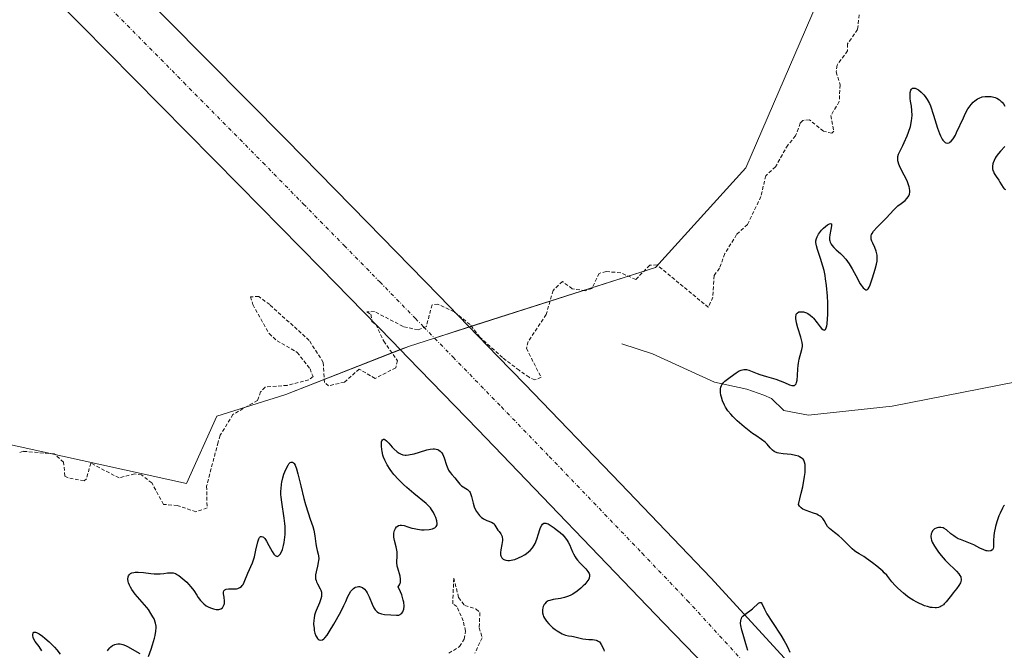
# Model space of a CAD drawing. Units: metres. Extents: x 625541 to 629022, y 4671722 to 4674098.
# Drawn here: x 626164 to 626299, y 4673719 to 4673806 of the extents above; entities that cross this region are included whole.
import ezdxf

# ---------------------------------------------------------------- set-up
doc = ezdxf.new("R2010")
doc.units = ezdxf.units.M
doc.header["$MEASUREMENT"] = 0
doc.linetypes.add('TRAZO_Y_PUNTO', pattern=[1, 0.5, -0.25, 0, -0.25])
doc.linetypes.add('TRAZOS', pattern=[0.75, 0.5, -0.25])
for name, color, linetype, lineweight in [('Corriente natural lineal', 142, 'Continuous', 13), ('Curva de nivel auxiliar', 36, 'TRAZOS', 0), ('Curva de nivel maestra', 36, 'Continuous', 30), ('Pastizal CxS', 92, 'Continuous', 0), ('Pista no pavimentada', 254, 'Continuous', 13), ('Pista no pavimentada Cxs', 254, 'Continuous', 0), ('Pista pavimentada eje', 135, 'TRAZO_Y_PUNTO', 0), ('Suelo desnudo', 252, 'Continuous', 0), ('Suelo desnudo CxS', 43, 'Continuous', 0)]:
    doc.layers.add(name, color=color, linetype=linetype, lineweight=lineweight)

# ---------------------------------------------------------------- blocks, each defined once
blk = doc.blocks.new('*U151')
at = {"layer": 'Suelo desnudo CxS', "color": 43, "linetype": 'Continuous', "lineweight": 0}
blk.add_polyline3d([(626143.52, 4673751.34, 302.22), (626186.68, 4673741.85, 302.62), (626190.84, 4673751.12, 302.61), (626200.34, 4673754.12, 301.94), (626217.36, 4673760.79, 302.21), (626251.23, 4673771.62, 302.45), (626263.66, 4673785.37, 303.07), (626274.95, 4673811.53, 303.22), (626231.64, 4673844.27, 304.03), (626217.8, 4673860.08, 304.07), (626212.41, 4673871.95, 304.1), (626214.4, 4673872.37, 304.11), (626232.9, 4673876.26, 304.28), (626252.3, 4673873.03, 304.2), (626264.84, 4673868.4, 302.6), (626279.26, 4673873.03, 304.16), (626284.97, 4673878.31, 303.86), (626287.89, 4673897.84, 304.42), (626300.83, 4673907.55, 304.79)], dxfattribs=at)
blk = doc.blocks.new('*U164')
at = {"layer": 'Curva de nivel auxiliar', "color": 36, "linetype": 'TRAZOS', "lineweight": 0}
blk.add_polyline3d([(626279.28, 4673806.46, 302.5), (626279.07, 4673804.42, 302.5), (626277.69, 4673802.43, 302.5), (626277.69, 4673801.48, 302.5), (626276.24, 4673799.52, 302.5), (626276.13, 4673798.57, 302.5), (626276.66, 4673796.81, 302.5), (626276.54, 4673794.48, 302.5), (626275.37, 4673792.56, 302.5), (626275.78, 4673790.43, 302.5), (626275.51, 4673790.13, 302.5), (626274.37, 4673790.41, 302.5), (626272.45, 4673791.96, 302.5), (626271.51, 4673791.89, 302.5), (626271.18, 4673791.51, 302.5), (626270.54, 4673789.76, 302.5), (626269.45, 4673788.49, 302.5), (626267.76, 4673785.5, 302.5), (626266.42, 4673784.27, 302.5), (626265.76, 4673781.39, 302.5), (626263.92, 4673777.56, 302.5), (626262.41, 4673776.15, 302.5), (626260.79, 4673773.53, 302.5), (626260.06, 4673771.52, 302.5), (626259.3, 4673770.51, 302.5), (626259.14, 4673767.52, 302.5), (626258.51, 4673766.14, 302.5), (626251.45, 4673771.97, 302.5), (626250.45, 4673771.94, 302.5), (626248.53, 4673769.97, 302.5), (626246.45, 4673770.9, 302.5), (626244.46, 4673771.05, 302.5), (626243.49, 4673770.81, 302.5), (626242.49, 4673768.75, 302.5), (626241.57, 4673768.41, 302.5), (626239.79, 4673768.7, 302.5), (626238.42, 4673769.7, 302.5), (626237.13, 4673768.46, 302.5), (626236.2, 4673765.14, 302.5), (626233.71, 4673761.41, 302.5), (626233.47, 4673760.47, 302.5), (626235.48, 4673756.49, 302.5), (626234.64, 4673756.13, 302.5), (626233.84, 4673756.49, 302.5), (626232.45, 4673757.46, 302.5), (626230.16, 4673759.21, 302.5), (626227.05, 4673762.04, 302.5), (626225.72, 4673763.75, 302.5), (626223.5, 4673765.51, 302.5), (626221.29, 4673766.57, 302.5), (626220.47, 4673766.49, 302.5), (626219.69, 4673763.5, 302.5), (626218.54, 4673763.01, 302.5), (626216.48, 4673763.49, 302.5), (626212.55, 4673765.55, 302.5), (626211.48, 4673765.49, 302.5), (626212.05, 4673765.19, 302.5), (626212.2, 4673764.18, 302.5), (626212.75, 4673763.75, 302.5), (626213.82, 4673761.48, 302.5), (626215.7, 4673758.78, 302.5), (626215.48, 4673757.8, 302.5), (626212.63, 4673756.32, 302.5), (626210.46, 4673757.63, 302.5), (626208.41, 4673755.82, 302.5), (626206.23, 4673755.32, 302.5), (626205.67, 4673755.78, 302.5), (626205.5, 4673758.52, 302.5), (626203.56, 4673761.58, 302.5), (626198.12, 4673766.5, 302.5), (626196.61, 4673767.62, 302.5), (626195.48, 4673767.59, 302.5), (626195.8, 4673766.5, 302.5), (626198.04, 4673762.51, 302.5), (626199.13, 4673761.53, 302.5), (626201.92, 4673759.92, 302.5), (626203.67, 4673757.67, 302.5), (626204.09, 4673756.59, 302.5), (626203.51, 4673756.13, 302.5), (626200.53, 4673755.38, 302.5), (626197.48, 4673755.14, 302.5), (626196.87, 4673754.48, 302.5), (626196.44, 4673753.3, 302.5), (626193.06, 4673751.37, 302.5), (626191.31, 4673748.51, 302.5), (626191.01, 4673747.53, 302.5), (626189.43, 4673741.5, 302.5), (626189.5, 4673738.49, 302.5), (626187.96, 4673737.95, 302.5), (626185.4, 4673738.82, 302.5), (626183.5, 4673738.98, 302.5), (626181.89, 4673741.93, 302.5), (626180.49, 4673743.03, 302.5), (626179.51, 4673743.18, 302.5), (626177.39, 4673742.63, 302.5), (626173.48, 4673744.66, 302.5), (626172.89, 4673742.51, 302.5), (626172.55, 4673742.21, 302.5), (626170.35, 4673742.65, 302.5), (626169.92, 4673742.88, 302.5), (626169.73, 4673744.8, 302.5), (626168.46, 4673745.93, 302.5), (626164.17, 4673746.29, 302.5), (626163.52, 4673746.07, 302.5)], dxfattribs=at)
blk = doc.blocks.new('*U183')
at = {"layer": 'Curva de nivel maestra', "color": 36, "linetype": 'Continuous', "lineweight": 30}
for points in [[(626166.76, 4673718.8, 300), (626166.36, 4673719.38, 300), (626165.84, 4673720.08, 300), (626165.65, 4673720.41, 300), (626165.56, 4673720.64, 300), (626165.5, 4673720.92, 300), (626165.5, 4673721.05, 300), (626165.53, 4673721.21, 300), (626165.66, 4673721.36, 300), (626165.86, 4673721.38, 300), (626166.01, 4673721.33, 300), (626166.39, 4673721.13, 300), (626166.83, 4673720.81, 300), (626167.14, 4673720.56, 300), (626167.74, 4673720.04, 300), (626168.47, 4673719.32, 300), (626168.79, 4673718.95, 300), (626169.26, 4673718.34, 300)], [(626175.8, 4673718.77, 300), (626175.89, 4673718.93, 300), (626176.11, 4673719.22, 300), (626176.24, 4673719.36, 300), (626176.49, 4673719.54, 300), (626176.79, 4673719.68, 300), (626176.96, 4673719.73, 300), (626177.21, 4673719.76, 300), (626177.34, 4673719.76, 300), (626177.55, 4673719.74, 300), (626177.9, 4673719.66, 300), (626178.28, 4673719.51, 300), (626178.55, 4673719.39, 300), (626180.24, 4673718.44, 300)], [(626181.45, 4673718.01, 300), (626181.79, 4673719.03, 300), (626181.97, 4673719.6, 300), (626182.24, 4673720.54, 300), (626182.34, 4673720.92, 300), (626182.45, 4673721.52, 300), (626182.48, 4673721.97, 300), (626182.47, 4673722.21, 300), (626182.39, 4673722.6, 300), (626182.19, 4673723.18, 300), (626182.04, 4673723.48, 300), (626181.77, 4673723.96, 300), (626181.41, 4673724.47, 300), (626181.2, 4673724.75, 300), (626179.61, 4673726.6, 300), (626179.14, 4673727.24, 300), (626178.96, 4673727.55, 300), (626178.82, 4673727.82, 300), (626178.68, 4673728.16, 300), (626178.64, 4673728.33, 300), (626178.59, 4673728.67, 300), (626178.63, 4673728.98, 300), (626178.67, 4673729.11, 300), (626178.77, 4673729.27, 300), (626178.94, 4673729.43, 300), (626179.14, 4673729.54, 300), (626179.4, 4673729.6, 300), (626179.59, 4673729.63, 300), (626180.02, 4673729.64, 300), (626180.74, 4673729.59, 300), (626181.73, 4673729.47, 300), (626182.19, 4673729.42, 300), (626182.51, 4673729.41, 300), (626183.06, 4673729.41, 300), (626183.52, 4673729.45, 300), (626184.03, 4673729.52, 300), (626184.26, 4673729.54, 300), (626184.65, 4673729.55, 300), (626184.84, 4673729.52, 300), (626185.13, 4673729.43, 300), (626185.43, 4673729.27, 300), (626185.6, 4673729.16, 300), (626186.17, 4673728.72, 300), (626186.69, 4673728.24, 300), (626186.94, 4673727.99, 300), (626187.28, 4673727.61, 300), (626187.67, 4673727.09, 300), (626188.07, 4673726.45, 300), (626188.28, 4673726.15, 300), (626188.59, 4673725.74, 300), (626188.76, 4673725.54, 300), (626189.06, 4673725.26, 300), (626189.39, 4673725.01, 300), (626189.57, 4673724.9, 300), (626189.74, 4673724.81, 300), (626190.09, 4673724.65, 300), (626190.36, 4673724.57, 300), (626190.75, 4673724.49, 300), (626191.1, 4673724.49, 300), (626191.26, 4673724.52, 300), (626191.4, 4673724.57, 300), (626191.63, 4673724.74, 300), (626191.78, 4673724.98, 300), (626191.85, 4673725.18, 300), (626191.88, 4673725.32, 300), (626191.9, 4673725.63, 300), (626191.84, 4673726.2, 300), (626191.78, 4673726.67, 300), (626191.78, 4673726.88, 300), (626191.82, 4673727.05, 300), (626191.92, 4673727.2, 300), (626192.14, 4673727.3, 300), (626192.43, 4673727.34, 300), (626193.1, 4673727.33, 300), (626193.53, 4673727.36, 300), (626193.73, 4673727.4, 300), (626194.01, 4673727.5, 300), (626194.25, 4673727.67, 300), (626194.35, 4673727.78, 300), (626194.45, 4673727.92, 300), (626194.62, 4673728.25, 300), (626195.1, 4673729.5, 300), (626195.73, 4673730.92, 300), (626195.93, 4673731.45, 300), (626196.02, 4673731.74, 300), (626196.23, 4673732.67, 300), (626196.47, 4673733.83, 300), (626196.61, 4673734.24, 300), (626196.71, 4673734.41, 300), (626196.85, 4673734.54, 300), (626197, 4673734.56, 300), (626197.16, 4673734.5, 300), (626197.25, 4673734.44, 300), (626197.43, 4673734.26, 300), (626197.53, 4673734.13, 300), (626197.68, 4673733.9, 300), (626198, 4673733.31, 300), (626198.46, 4673732.47, 300), (626198.7, 4673732.12, 300), (626198.86, 4673731.95, 300), (626199.05, 4673731.83, 300), (626199.17, 4673731.81, 300), (626199.35, 4673731.87, 300), (626199.57, 4673732.12, 300), (626199.78, 4673732.54, 300), (626199.87, 4673732.76, 300), (626200.02, 4673733.29, 300), (626200.11, 4673733.73, 300), (626200.21, 4673734.44, 300), (626200.24, 4673734.81, 300), (626200.25, 4673735.38, 300), (626200.23, 4673735.95, 300), (626200.2, 4673736.33, 300), (626200.11, 4673737.09, 300), (626199.77, 4673739.28, 300), (626199.69, 4673739.98, 300), (626199.67, 4673740.32, 300), (626199.67, 4673740.82, 300), (626199.69, 4673741.14, 300), (626199.76, 4673741.76, 300), (626199.81, 4673742.06, 300), (626199.93, 4673742.62, 300), (626200.08, 4673743.13, 300), (626200.19, 4673743.44, 300), (626200.42, 4673743.98, 300), (626200.65, 4673744.39, 300), (626200.76, 4673744.55, 300), (626200.93, 4673744.73, 300), (626201.09, 4673744.81, 300), (626201.27, 4673744.81, 300), (626201.4, 4673744.72, 300), (626201.5, 4673744.59, 300), (626201.61, 4673744.4, 300), (626201.81, 4673743.88, 300), (626202, 4673743.2, 300), (626202.39, 4673741.54, 300), (626202.83, 4673739.77, 300), (626203.06, 4673738.94, 300), (626203.4, 4673737.82, 300), (626203.71, 4673736.93, 300), (626204.05, 4673735.93, 300), (626204.18, 4673735.43, 300), (626204.32, 4673734.62, 300), (626204.47, 4673733.53, 300), (626204.56, 4673733.05, 300), (626204.67, 4673732.63, 300), (626204.8, 4673732.12, 300), (626204.85, 4673731.87, 300), (626204.87, 4673731.46, 300), (626204.85, 4673731.23, 300), (626204.81, 4673730.98, 300), (626204.68, 4673730.44, 300), (626204.5, 4673729.66, 300), (626204.44, 4673729.28, 300), (626204.43, 4673728.91, 300), (626204.44, 4673728.73, 300), (626204.5, 4673728.48, 300), (626204.55, 4673728.32, 300), (626204.69, 4673728.02, 300), (626205.06, 4673727.35, 300), (626205.15, 4673727.16, 300), (626205.24, 4673726.86, 300), (626205.26, 4673726.71, 300), (626205.27, 4673726.46, 300), (626205.25, 4673726.29, 300), (626205.17, 4673725.95, 300), (626204.98, 4673725.41, 300), (626204.53, 4673724.37, 300), (626204.44, 4673724.14, 300), (626204.3, 4673723.69, 300), (626204.22, 4673723.28, 300), (626204.19, 4673723.01, 300), (626204.17, 4673722.46, 300), (626204.22, 4673721.89, 300), (626204.26, 4673721.61, 300), (626204.35, 4673721.21, 300), (626204.48, 4673720.85, 300), (626204.56, 4673720.7, 300), (626204.72, 4673720.47, 300), (626204.81, 4673720.39, 300), (626204.95, 4673720.3, 300), (626205.11, 4673720.26, 300), (626205.37, 4673720.31, 300), (626205.59, 4673720.45, 300), (626205.73, 4673720.58, 300), (626206.02, 4673720.95, 300), (626206.32, 4673721.41, 300), (626206.94, 4673722.49, 300), (626207.9, 4673724.19, 300), (626208.33, 4673725.04, 300), (626208.58, 4673725.59, 300), (626208.89, 4673726.28, 300), (626209.04, 4673726.59, 300), (626209.29, 4673727, 300), (626209.42, 4673727.17, 300), (626209.55, 4673727.31, 300), (626209.65, 4673727.39, 300), (626209.85, 4673727.52, 300), (626209.95, 4673727.57, 300), (626210.16, 4673727.63, 300), (626210.36, 4673727.65, 300), (626210.5, 4673727.65, 300), (626210.76, 4673727.58, 300), (626210.89, 4673727.5, 300), (626211.15, 4673727.3, 300), (626211.39, 4673727.02, 300), (626211.54, 4673726.78, 300), (626211.82, 4673726.22, 300), (626212.24, 4673725.21, 300), (626212.48, 4673724.73, 300), (626212.66, 4673724.44, 300), (626212.76, 4673724.32, 300), (626212.92, 4673724.16, 300), (626213.1, 4673724.03, 300), (626213.23, 4673723.97, 300), (626213.5, 4673723.87, 300), (626213.92, 4673723.8, 300), (626214.8, 4673723.75, 300), (626215.57, 4673723.69, 300), (626215.9, 4673723.73, 300), (626216.1, 4673723.81, 300), (626216.19, 4673723.87, 300), (626216.32, 4673723.99, 300), (626216.45, 4673724.19, 300), (626216.51, 4673724.31, 300), (626216.57, 4673724.54, 300), (626216.62, 4673724.95, 300), (626216.57, 4673725.48, 300), (626216.51, 4673725.79, 300), (626216.3, 4673726.51, 300), (626216.14, 4673726.92, 300), (626215.83, 4673727.6, 300), (626216.01, 4673727.9, 300), (626216.08, 4673728.1, 300), (626216.11, 4673728.23, 300), (626216.14, 4673728.49, 300), (626216.14, 4673728.69, 300), (626216.07, 4673729.08, 300), (626215.74, 4673730.2, 300), (626215.68, 4673730.47, 300), (626215.64, 4673730.98, 300), (626215.67, 4673731.95, 300), (626215.65, 4673732.42, 300), (626215.62, 4673732.65, 300), (626215.53, 4673733.12, 300), (626215.3, 4673734.01, 300), (626215.22, 4673734.44, 300), (626215.21, 4673734.64, 300), (626215.23, 4673735.02, 300), (626215.31, 4673735.36, 300), (626215.38, 4673735.56, 300), (626215.44, 4673735.67, 300), (626215.58, 4673735.87, 300), (626215.67, 4673735.95, 300), (626215.87, 4673736.07, 300), (626216.09, 4673736.12, 300), (626216.26, 4673736.12, 300), (626216.64, 4673736.05, 300), (626217.15, 4673735.88, 300), (626217.69, 4673735.71, 300), (626217.99, 4673735.63, 300), (626218.48, 4673735.54, 300), (626219.02, 4673735.49, 300), (626219.39, 4673735.48, 300), (626220.09, 4673735.53, 300), (626220.53, 4673735.62, 300), (626220.71, 4673735.68, 300), (626220.86, 4673735.75, 300), (626221.06, 4673735.92, 300), (626221.16, 4673736.14, 300), (626221.17, 4673736.31, 300), (626221.12, 4673736.71, 300), (626220.98, 4673737.19, 300), (626220.88, 4673737.45, 300), (626220.68, 4673737.86, 300), (626220.42, 4673738.28, 300), (626220.26, 4673738.48, 300), (626220.08, 4673738.69, 300), (626219.65, 4673739.09, 300), (626217.96, 4673740.48, 300), (626217.02, 4673741.28, 300), (626216.55, 4673741.72, 300), (626215.85, 4673742.41, 300), (626215.22, 4673743.1, 300), (626214.94, 4673743.45, 300), (626214.69, 4673743.78, 300), (626214.28, 4673744.44, 300), (626213.96, 4673745.07, 300), (626213.81, 4673745.48, 300), (626213.72, 4673745.74, 300), (626213.6, 4673746.27, 300), (626213.55, 4673746.53, 300), (626213.5, 4673747.02, 300), (626213.5, 4673747.34, 300), (626213.52, 4673747.61, 300), (626213.55, 4673747.73, 300), (626213.63, 4673747.89, 300), (626213.78, 4673747.98, 300), (626213.9, 4673747.95, 300), (626213.99, 4673747.9, 300), (626214.18, 4673747.74, 300), (626214.52, 4673747.41, 300), (626214.98, 4673746.88, 300), (626215.2, 4673746.63, 300), (626215.65, 4673746.21, 300), (626215.93, 4673746.02, 300), (626216.11, 4673745.93, 300), (626216.47, 4673745.81, 300), (626216.76, 4673745.77, 300), (626216.91, 4673745.77, 300), (626217.24, 4673745.79, 300), (626217.48, 4673745.83, 300), (626218.02, 4673745.96, 300), (626218.73, 4673746.18, 300), (626219.74, 4673746.49, 300), (626220.22, 4673746.59, 300), (626220.62, 4673746.63, 300), (626220.8, 4673746.63, 300), (626221.06, 4673746.6, 300), (626221.29, 4673746.52, 300), (626221.4, 4673746.47, 300), (626221.61, 4673746.32, 300), (626221.7, 4673746.23, 300), (626221.82, 4673746.06, 300), (626221.94, 4673745.87, 300), (626222.14, 4673745.4, 300), (626222.47, 4673744.37, 300), (626222.64, 4673743.9, 300), (626222.74, 4673743.71, 300), (626222.95, 4673743.37, 300), (626223.18, 4673743.09, 300), (626223.62, 4673742.62, 300), (626223.91, 4673742.24, 300), (626224.3, 4673741.75, 300), (626224.53, 4673741.54, 300), (626225.36, 4673741.01, 300), (626225.61, 4673740.77, 300), (626225.71, 4673740.62, 300), (626225.79, 4673740.46, 300), (626225.92, 4673740.06, 300), (626226.13, 4673739.13, 300), (626226.27, 4673738.65, 300), (626226.36, 4673738.43, 300), (626226.59, 4673738, 300), (626226.86, 4673737.61, 300), (626226.99, 4673737.46, 300), (626227.27, 4673737.19, 300), (626227.5, 4673737.03, 300), (626227.67, 4673736.92, 300), (626228.02, 4673736.76, 300), (626228.64, 4673736.51, 300), (626228.89, 4673736.38, 300), (626228.98, 4673736.29, 300), (626229.14, 4673736.1, 300), (626229.38, 4673735.65, 300), (626229.52, 4673735.43, 300), (626229.7, 4673735.23, 300), (626229.95, 4673734.93, 300), (626230.05, 4673734.75, 300), (626230.13, 4673734.54, 300), (626230.15, 4673734.42, 300), (626230.17, 4673734.22, 300), (626230.16, 4673733.98, 300), (626230.08, 4673733.45, 300), (626229.95, 4673732.7, 300), (626229.91, 4673732.34, 300), (626229.92, 4673732.02, 300), (626229.95, 4673731.88, 300), (626230.02, 4673731.7, 300), (626230.09, 4673731.6, 300), (626230.27, 4673731.43, 300), (626230.38, 4673731.37, 300), (626230.64, 4673731.29, 300), (626230.93, 4673731.26, 300), (626231.14, 4673731.26, 300), (626231.59, 4673731.33, 300), (626231.85, 4673731.4, 300), (626232.38, 4673731.59, 300), (626232.89, 4673731.85, 300), (626233.22, 4673732.04, 300), (626233.42, 4673732.18, 300), (626233.79, 4673732.47, 300), (626233.97, 4673732.64, 300), (626234.29, 4673732.98, 300), (626234.54, 4673733.34, 300), (626234.68, 4673733.6, 300), (626234.92, 4673734.18, 300), (626235.13, 4673734.9, 300), (626235.31, 4673735.53, 300), (626235.41, 4673735.8, 300), (626235.57, 4673736.13, 300), (626235.67, 4673736.24, 300), (626235.87, 4673736.37, 300), (626236.12, 4673736.38, 300), (626236.3, 4673736.34, 300), (626236.44, 4673736.28, 300), (626236.74, 4673736.12, 300), (626237.31, 4673735.73, 300), (626237.58, 4673735.53, 300), (626238.1, 4673735.09, 300), (626238.46, 4673734.76, 300), (626238.87, 4673734.3, 300), (626239.09, 4673734, 300), (626239.22, 4673733.79, 300), (626239.44, 4673733.36, 300), (626239.59, 4673732.99, 300), (626239.82, 4673732.45, 300), (626239.95, 4673732.17, 300), (626240.19, 4673731.75, 300), (626240.34, 4673731.53, 300), (626240.5, 4673731.31, 300), (626240.88, 4673730.88, 300), (626241.63, 4673730.08, 300), (626241.92, 4673729.73, 300), (626242.09, 4673729.45, 300), (626242.14, 4673729.32, 300), (626242.17, 4673729.12, 300), (626242.12, 4673728.82, 300), (626242.05, 4673728.66, 300), (626241.8, 4673728.31, 300), (626241.49, 4673727.94, 300), (626241.29, 4673727.74, 300), (626240.97, 4673727.44, 300), (626240.44, 4673727, 300), (626239.86, 4673726.62, 300), (626239.57, 4673726.46, 300), (626239.27, 4673726.33, 300), (626238.69, 4673726.13, 300), (626238.14, 4673726.01, 300), (626237.17, 4673725.86, 300), (626236.67, 4673725.74, 300), (626236.46, 4673725.67, 300), (626236.2, 4673725.51, 300), (626235.99, 4673725.29, 300), (626235.9, 4673725.16, 300), (626235.77, 4673724.88, 300), (626235.72, 4673724.72, 300), (626235.67, 4673724.46, 300), (626235.67, 4673724.17, 300), (626235.69, 4673724.02, 300), (626235.77, 4673723.7, 300), (626235.83, 4673723.54, 300), (626235.96, 4673723.29, 300), (626236.12, 4673723.03, 300), (626236.25, 4673722.86, 300), (626236.56, 4673722.52, 300), (626237.08, 4673722.03, 300), (626237.44, 4673721.73, 300), (626237.69, 4673721.55, 300), (626238.16, 4673721.26, 300), (626238.41, 4673721.14, 300), (626238.85, 4673720.97, 300), (626239.25, 4673720.88, 300), (626239.73, 4673720.8, 300), (626239.96, 4673720.76, 300), (626240.5, 4673720.63, 300), (626241.24, 4673720.44, 300), (626241.64, 4673720.38, 300), (626242.04, 4673720.36, 300), (626242.58, 4673720.35, 300), (626242.84, 4673720.32, 300), (626243.09, 4673720.26, 300), (626243.2, 4673720.22, 300), (626243.37, 4673720.13, 300), (626243.52, 4673720.01, 300), (626243.61, 4673719.91, 300), (626243.78, 4673719.68, 300), (626243.99, 4673719.27, 300), (626244.11, 4673718.95, 300), (626244.17, 4673718.73, 300)], [(626263.94, 4673718.86, 300), (626263.69, 4673719.76, 300), (626263.3, 4673721.05, 300), (626263.13, 4673721.64, 300), (626262.98, 4673722.3, 300), (626262.95, 4673722.58, 300), (626262.97, 4673722.95, 300), (626263.03, 4673723.17, 300), (626263.07, 4673723.27, 300), (626263.15, 4673723.42, 300), (626263.26, 4673723.55, 300), (626263.54, 4673723.81, 300), (626264.58, 4673724.58, 300), (626265.42, 4673725.34, 300), (626265.62, 4673725.46, 300), (626265.77, 4673725.46, 300), (626265.9, 4673725.31, 300), (626266.26, 4673724.54, 300), (626266.59, 4673723.91, 300), (626267.34, 4673722.69, 300), (626268.49, 4673720.94, 300), (626268.96, 4673720.18, 300), (626269.14, 4673719.87, 300), (626269.4, 4673719.35, 300), (626269.74, 4673718.63, 300)], [(626299.31, 4673738.87, 300), (626299.16, 4673738.71, 300), (626299.01, 4673738.46, 300), (626298.68, 4673737.77, 300), (626298.53, 4673737.39, 300), (626298.25, 4673736.58, 300), (626298.06, 4673735.95, 300), (626297.86, 4673735.06, 300), (626297.81, 4673734.66, 300), (626297.76, 4673734, 300), (626297.76, 4673733.09, 300), (626297.73, 4673732.89, 300), (626297.63, 4673732.71, 300), (626297.43, 4673732.58, 300), (626297.15, 4673732.54, 300), (626296.93, 4673732.56, 300), (626296.78, 4673732.59, 300), (626296.46, 4673732.69, 300), (626295.89, 4673732.94, 300), (626295.08, 4673733.38, 300), (626294.63, 4673733.59, 300), (626293.91, 4673733.87, 300), (626293.25, 4673734.12, 300), (626292.94, 4673734.25, 300), (626292.5, 4673734.49, 300), (626292.3, 4673734.62, 300), (626291.93, 4673734.91, 300), (626291.29, 4673735.47, 300), (626290.98, 4673735.67, 300), (626290.83, 4673735.74, 300), (626290.51, 4673735.81, 300), (626290.2, 4673735.81, 300), (626290.01, 4673735.76, 300), (626289.89, 4673735.72, 300), (626289.67, 4673735.6, 300), (626289.56, 4673735.51, 300), (626289.39, 4673735.31, 300), (626289.27, 4673735.08, 300), (626289.21, 4673734.92, 300), (626289.16, 4673734.57, 300), (626289.19, 4673734.22, 300), (626289.24, 4673734.04, 300), (626289.36, 4673733.75, 300), (626289.64, 4673733.24, 300), (626290.22, 4673732.39, 300), (626290.57, 4673731.94, 300), (626291.13, 4673731.3, 300), (626291.68, 4673730.73, 300), (626292.37, 4673730.09, 300), (626292.67, 4673729.79, 300), (626293.03, 4673729.39, 300), (626293.16, 4673729.19, 300), (626293.27, 4673728.98, 300), (626293.3, 4673728.87, 300), (626293.33, 4673728.65, 300), (626293.33, 4673728.53, 300), (626293.3, 4673728.36, 300), (626293.23, 4673728.17, 300), (626293.01, 4673727.78, 300), (626292.71, 4673727.36, 300), (626292.23, 4673726.77, 300), (626291.98, 4673726.46, 300), (626291.26, 4673725.54, 300), (626291.01, 4673725.27, 300), (626290.88, 4673725.15, 300), (626290.59, 4673724.95, 300), (626290.44, 4673724.87, 300), (626290.19, 4673724.78, 300), (626289.92, 4673724.74, 300), (626289.73, 4673724.73, 300), (626289.33, 4673724.75, 300), (626289.13, 4673724.78, 300), (626288.71, 4673724.88, 300), (626288.29, 4673725.01, 300), (626288.01, 4673725.11, 300), (626287.48, 4673725.34, 300), (626287.21, 4673725.48, 300), (626286.7, 4673725.77, 300), (626286.24, 4673726.07, 300), (626285.95, 4673726.27, 300), (626285.4, 4673726.72, 300), (626284.61, 4673727.43, 300), (626284.25, 4673727.78, 300), (626283.8, 4673728.28, 300), (626283.08, 4673729.2, 300), (626282.75, 4673729.56, 300), (626282.55, 4673729.76, 300), (626281.74, 4673730.46, 300), (626281.12, 4673730.94, 300), (626280.3, 4673731.54, 300), (626279.94, 4673731.78, 300), (626279.29, 4673732.18, 300), (626278.84, 4673732.44, 300), (626278.64, 4673732.58, 300), (626278.31, 4673732.84, 300), (626277.75, 4673733.39, 300), (626276.92, 4673734.26, 300), (626276.5, 4673734.65, 300), (626275.89, 4673735.12, 300), (626275.42, 4673735.46, 300), (626275.21, 4673735.64, 300), (626274.94, 4673735.92, 300), (626274.74, 4673736.26, 300), (626274.47, 4673736.76, 300), (626274.29, 4673737.01, 300), (626274.05, 4673737.24, 300), (626273.9, 4673737.35, 300), (626273.64, 4673737.51, 300), (626273.44, 4673737.61, 300), (626272.98, 4673737.78, 300), (626271.99, 4673738.13, 300), (626271.55, 4673738.33, 300), (626271.3, 4673738.48, 300), (626271.19, 4673738.57, 300), (626271.07, 4673738.71, 300), (626270.95, 4673738.95, 300), (626271.32, 4673740.53, 300), (626271.51, 4673741.41, 300), (626271.76, 4673742.84, 300), (626271.83, 4673743.39, 300), (626271.85, 4673743.71, 300), (626271.86, 4673744.25, 300), (626271.84, 4673744.46, 300), (626271.77, 4673744.81, 300), (626271.65, 4673745.07, 300), (626271.56, 4673745.2, 300), (626271.32, 4673745.4, 300), (626271.08, 4673745.53, 300), (626270.91, 4673745.6, 300), (626270.53, 4673745.72, 300), (626269.94, 4673745.83, 300), (626268.8, 4673745.96, 300), (626268.22, 4673746.05, 300), (626267.99, 4673746.1, 300), (626267.69, 4673746.21, 300), (626267.56, 4673746.28, 300), (626267.34, 4673746.44, 300), (626267.03, 4673746.76, 300), (626266.61, 4673747.27, 300), (626266.35, 4673747.53, 300), (626265.85, 4673747.92, 300), (626265.04, 4673748.46, 300), (626264.6, 4673748.76, 300), (626263.9, 4673749.28, 300), (626263.43, 4673749.67, 300), (626262.5, 4673750.5, 300), (626261.9, 4673751.09, 300), (626261.61, 4673751.4, 300), (626261.22, 4673751.88, 300), (626260.87, 4673752.39, 300), (626260.72, 4673752.67, 300), (626260.47, 4673753.24, 300), (626260.31, 4673753.77, 300), (626260.25, 4673754.02, 300), (626260.2, 4673754.4, 300), (626260.19, 4673754.75, 300), (626260.2, 4673754.91, 300), (626260.24, 4673755.14, 300), (626260.31, 4673755.34, 300), (626260.36, 4673755.46, 300), (626260.51, 4673755.68, 300), (626260.8, 4673755.97, 300), (626261.52, 4673756.51, 300), (626262.34, 4673757.1, 300), (626262.77, 4673757.36, 300), (626263.06, 4673757.48, 300), (626263.21, 4673757.53, 300), (626263.42, 4673757.56, 300), (626263.64, 4673757.57, 300), (626263.79, 4673757.55, 300), (626264.09, 4673757.48, 300), (626264.56, 4673757.3, 300), (626265.23, 4673757.01, 300), (626265.6, 4673756.87, 300), (626266.51, 4673756.59, 300), (626267.79, 4673756.24, 300), (626268.42, 4673756.02, 300), (626269.01, 4673755.76, 300), (626269.7, 4673755.45, 300), (626270, 4673755.36, 300), (626270.25, 4673755.34, 300), (626270.36, 4673755.37, 300), (626270.49, 4673755.46, 300), (626270.6, 4673755.61, 300), (626270.65, 4673755.75, 300), (626270.73, 4673756.09, 300), (626270.8, 4673756.72, 300), (626270.85, 4673757.65, 300), (626270.89, 4673758.11, 300), (626270.93, 4673758.43, 300), (626271.03, 4673759, 300), (626271.38, 4673760.3, 300), (626271.46, 4673760.73, 300), (626271.46, 4673760.95, 300), (626271.43, 4673761.3, 300), (626271.26, 4673762, 300), (626270.85, 4673763.31, 300), (626270.67, 4673763.99, 300), (626270.57, 4673764.6, 300), (626270.56, 4673764.85, 300), (626270.59, 4673765.06, 300), (626270.63, 4673765.17, 300), (626270.74, 4673765.34, 300), (626270.99, 4673765.49, 300), (626271.18, 4673765.52, 300), (626271.33, 4673765.52, 300), (626271.62, 4673765.49, 300), (626272.04, 4673765.37, 300), (626272.24, 4673765.27, 300), (626272.55, 4673765.07, 300), (626272.85, 4673764.79, 300), (626273.01, 4673764.62, 300), (626273.49, 4673763.99, 300), (626273.9, 4673763.43, 300), (626274.09, 4673763.21, 300), (626274.27, 4673763.06, 300), (626274.48, 4673763, 300), (626274.63, 4673763.09, 300), (626274.74, 4673763.29, 300), (626274.82, 4673763.6, 300), (626274.86, 4673763.8, 300), (626274.94, 4673764.59, 300), (626274.96, 4673765.09, 300), (626274.97, 4673766.14, 300), (626274.95, 4673766.73, 300), (626274.91, 4673767.67, 300), (626274.79, 4673769.13, 300), (626274.66, 4673770.08, 300), (626274.59, 4673770.54, 300), (626274.45, 4673771.2, 300), (626274.29, 4673771.81, 300), (626273.94, 4673772.88, 300), (626273.53, 4673774.08, 300), (626273.39, 4673774.6, 300), (626273.33, 4673775.08, 300), (626273.34, 4673775.3, 300), (626273.41, 4673775.63, 300), (626273.48, 4673775.84, 300), (626273.68, 4673776.23, 300), (626273.81, 4673776.41, 300), (626274.09, 4673776.75, 300), (626274.39, 4673777.04, 300), (626274.94, 4673777.48, 300), (626275.22, 4673777.65, 300), (626275.36, 4673777.7, 300), (626275.47, 4673777.63, 300), (626275.46, 4673777.36, 300), (626275.37, 4673776.88, 300), (626275.23, 4673776.11, 300), (626275.2, 4673775.74, 300), (626275.21, 4673775.44, 300), (626275.23, 4673775.31, 300), (626275.29, 4673775.11, 300), (626275.43, 4673774.83, 300), (626275.53, 4673774.69, 300), (626275.79, 4673774.4, 300), (626276.14, 4673774.07, 300), (626276.7, 4673773.57, 300), (626277, 4673773.27, 300), (626277.47, 4673772.75, 300), (626277.69, 4673772.46, 300), (626277.91, 4673772.13, 300), (626278.33, 4673771.43, 300), (626279.08, 4673770.01, 300), (626279.4, 4673769.43, 300), (626279.55, 4673769.19, 300), (626279.82, 4673768.83, 300), (626280.06, 4673768.62, 300), (626280.2, 4673768.56, 300), (626280.34, 4673768.56, 300), (626280.44, 4673768.61, 300), (626280.52, 4673768.68, 300), (626280.66, 4673768.92, 300), (626280.79, 4673769.25, 300), (626281.1, 4673770.2, 300), (626281.51, 4673771.41, 300), (626281.68, 4673772.06, 300), (626281.75, 4673772.49, 300), (626281.77, 4673772.7, 300), (626281.78, 4673773.01, 300), (626281.75, 4673773.31, 300), (626281.72, 4673773.5, 300), (626281.62, 4673773.87, 300), (626281.43, 4673774.38, 300), (626281.15, 4673774.97, 300), (626281.04, 4673775.23, 300), (626280.94, 4673775.54, 300), (626280.92, 4673775.68, 300), (626280.92, 4673775.88, 300), (626280.93, 4673775.98, 300), (626280.99, 4673776.17, 300), (626281.06, 4673776.32, 300), (626281.28, 4673776.64, 300), (626281.78, 4673777.19, 300), (626282.61, 4673778.01, 300), (626283.02, 4673778.42, 300), (626284.07, 4673779.59, 300), (626284.43, 4673779.94, 300), (626284.62, 4673780.11, 300), (626285.05, 4673780.43, 300), (626285.61, 4673780.87, 300), (626285.85, 4673781.11, 300), (626286.05, 4673781.38, 300), (626286.13, 4673781.52, 300), (626286.21, 4673781.75, 300), (626286.25, 4673782, 300), (626286.25, 4673782.18, 300), (626286.2, 4673782.56, 300), (626286.16, 4673782.75, 300), (626286.04, 4673783.15, 300), (626285.88, 4673783.56, 300), (626285.5, 4673784.35, 300), (626284.93, 4673785.4, 300), (626284.73, 4673785.88, 300), (626284.64, 4673786.18, 300), (626284.61, 4673786.33, 300), (626284.59, 4673786.56, 300), (626284.61, 4673786.78, 300), (626284.63, 4673786.92, 300), (626284.72, 4673787.22, 300), (626284.93, 4673787.7, 300), (626285.3, 4673788.42, 300), (626285.5, 4673788.83, 300), (626285.91, 4673789.78, 300), (626286.1, 4673790.29, 300), (626286.34, 4673791.07, 300), (626286.51, 4673791.85, 300), (626286.56, 4673792.22, 300), (626286.58, 4673792.57, 300), (626286.56, 4673793.24, 300), (626286.49, 4673793.84, 300), (626286.37, 4673794.56, 300), (626286.32, 4673794.89, 300), (626286.3, 4673795.19, 300), (626286.31, 4673795.57, 300), (626286.33, 4673795.73, 300), (626286.41, 4673796.04, 300), (626286.5, 4673796.2, 300), (626286.64, 4673796.32, 300), (626286.74, 4673796.35, 300), (626286.98, 4673796.33, 300), (626287.25, 4673796.21, 300), (626287.44, 4673796.09, 300), (626287.83, 4673795.79, 300), (626288.21, 4673795.42, 300), (626288.39, 4673795.19, 300), (626288.67, 4673794.77, 300), (626288.95, 4673794.21, 300), (626289.09, 4673793.88, 300), (626289.52, 4673792.63, 300), (626290.09, 4673790.84, 300), (626290.36, 4673790.08, 300), (626290.48, 4673789.77, 300), (626290.73, 4673789.29, 300), (626290.81, 4673789.16, 300), (626290.97, 4673788.98, 300), (626291.13, 4673788.85, 300), (626291.23, 4673788.8, 300), (626291.44, 4673788.77, 300), (626291.66, 4673788.82, 300), (626291.77, 4673788.89, 300), (626291.94, 4673789.03, 300), (626292.22, 4673789.37, 300), (626292.53, 4673789.88, 300), (626292.7, 4673790.22, 300), (626293.63, 4673792.26, 300), (626293.94, 4673792.89, 300), (626294.27, 4673793.47, 300), (626294.45, 4673793.74, 300), (626294.72, 4673794.1, 300), (626295, 4673794.41, 300), (626295.2, 4673794.58, 300), (626295.6, 4673794.86, 300), (626295.8, 4673794.96, 300), (626296.22, 4673795.12, 300), (626296.64, 4673795.2, 300), (626296.91, 4673795.21, 300), (626297.1, 4673795.21, 300), (626297.46, 4673795.17, 300), (626297.82, 4673795.1, 300), (626298, 4673795.04, 300), (626298.25, 4673794.94, 300), (626298.62, 4673794.71, 300), (626298.86, 4673794.51, 300), (626298.97, 4673794.39, 300), (626299.14, 4673794.18, 300), (626299.35, 4673793.87, 300)], [(626299.33, 4673788.32, 300), (626298.74, 4673787.67, 300), (626298.47, 4673787.35, 300), (626298.16, 4673786.92, 300), (626298.02, 4673786.7, 300), (626297.86, 4673786.38, 300), (626297.74, 4673786.05, 300), (626297.7, 4673785.89, 300), (626297.65, 4673785.58, 300), (626297.64, 4673785.43, 300), (626297.66, 4673785.21, 300), (626297.71, 4673784.99, 300), (626297.76, 4673784.85, 300), (626297.89, 4673784.58, 300), (626298.13, 4673784.18, 300), (626298.5, 4673783.65, 300), (626298.67, 4673783.39, 300), (626299.11, 4673782.63, 300), (626299.25, 4673782.46, 300), (626299.43, 4673782.35, 300)]]:
    blk.add_polyline3d(points, dxfattribs=at)

msp = doc.modelspace()

# ---------------------------------------------------------------- linework, layer by layer
at = {"layer": 'Corriente natural lineal', "color": 142, "linetype": 'Continuous', "lineweight": 13}
msp.add_polyline3d([(626246.61, 4673761.1, 300.95), (626250.81, 4673759.74, 300.47), (626259.38, 4673755.82, 300.26), (626263.8, 4673754.87, 299.69), (626266.16, 4673754.05, 299.2), (626267.21, 4673753.58, 299.03), (626268.93, 4673751.91, 299.13), (626272.32, 4673751.29, 298.83), (626283.84, 4673752.5, 297.8), (626300.89, 4673755.86, 297.06), (626302.41, 4673756.54, 297.06), (626308.36, 4673761.32, 296.86), (626310.71, 4673762.51, 296.81), (626312.59, 4673763.23, 296.76), (626315.46, 4673764.09, 296.71), (626317.27, 4673764.42, 296.69)], dxfattribs=at)
at = {"layer": 'Curva de nivel auxiliar', "color": 36, "linetype": 'TRAZOS', "lineweight": 0}
msp.add_polyline3d([(626222.78, 4673718.46, 297.5), (626224.27, 4673719.39, 297.5), (626224.91, 4673720.41, 297.5), (626225.07, 4673721.52, 297.5), (626224.78, 4673722.91, 297.5), (626223.9, 4673724.89, 297.5), (626223.32, 4673725.27, 297.5), (626223.46, 4673728.82, 297.5), (626224.13, 4673726.13, 297.5), (626224.99, 4673725.03, 297.5), (626226.57, 4673724.55, 297.5), (626227.05, 4673724.06, 297.5), (626226.97, 4673721.98, 297.5), (626227.36, 4673720.6, 297.5), (626226.38, 4673718.46, 297.5)], dxfattribs=at)
at = {"layer": 'Pastizal CxS', "color": 92, "linetype": 'Continuous', "lineweight": 0}
for points in [[(626153.52, 4673845.34, 303.67), (626177.12, 4673840.07, 303.7), (626202.54, 4673838.64, 303.81), (626231.64, 4673844.27, 304.03), (626231.64, 4673844.27, 304.03), (626274.95, 4673811.53, 303.22), (626263.66, 4673785.37, 303.07), (626251.22, 4673771.62, 302.45), (626217.36, 4673760.79, 302.21), (626200.34, 4673754.12, 301.94), (626190.84, 4673751.12, 302.61), (626186.68, 4673741.85, 302.62), (626143.52, 4673751.34, 302.22)], [(626143.52, 4673751.34, 302.22), (626186.67, 4673741.85, 302.62), (626190.84, 4673751.12, 302.61), (626200.34, 4673754.12, 301.94), (626216.09, 4673760.3, 302.19), (626217.36, 4673760.79, 302.21), (626220.81, 4673761.9, 302.32), (626225.59, 4673763.43, 302.43), (626251.22, 4673771.62, 302.45), (626263.66, 4673785.37, 303.07), (626274.95, 4673811.54, 303.22), (626231.64, 4673844.27, 304.03)]]:
    msp.add_polyline3d(points, dxfattribs=at)
at = {"layer": 'Pista no pavimentada', "color": 254, "linetype": 'Continuous', "lineweight": 13}
for points in [[(626478.67, 4673490.56, 295.92), (626477.4, 4673491.85, 295.95), (626348.13, 4673623.22, 295.38), (626346.88, 4673624.5, 295.38), (626296.15, 4673677.21, 298.53), (626289.64, 4673684.16, 298.9), (626252.35, 4673722.63, 300.51), (626226.79, 4673749.28, 301.75), (626217.19, 4673759.16, 302.09), (626214.97, 4673761.46, 302.34), (626205.15, 4673771.51, 302.87), (626193.96, 4673782.92, 302.96), (626172.2, 4673804.99, 303.12), (626161.17, 4673816.13, 302.86), (626147.03, 4673830.25, 302.46), (626112.2, 4673864.71, 303.43), (626102.28, 4673874.63, 303.37), (626093.83, 4673883.21, 303.3), (626082.68, 4673894.73, 303.21), (626011.76, 4673969.08, 302.62), (626017.81, 4673975.25, 302.66), (626024.61, 4673968.66, 302.64)], [(626055.88, 4673935.87, 302.68), (626089.17, 4673900.97, 303.18), (626100.27, 4673889.49, 303.25), (626108.66, 4673880.98, 303.3), (626118.54, 4673871.09, 303.34), (626153.37, 4673836.63, 303), (626167.55, 4673822.49, 302.98), (626178.6, 4673811.31, 303.12), (626200.38, 4673789.24, 302.92), (626211.58, 4673777.81, 302.88), (626221.41, 4673767.74, 302.74), (626229.53, 4673759.37, 302.18), (626233.25, 4673755.54, 301.79), (626246.44, 4673741.87, 300.78), (626258.87, 4673728.84, 300.42), (626292.83, 4673691.76, 298.3), (626301.61, 4673682.38, 297.98), (626352.27, 4673629.75, 295.65), (626354.59, 4673627.38, 295.62), (626482.13, 4673497.77, 296.04)]]:
    msp.add_polyline3d(points, dxfattribs=at)
at = {"layer": 'Pista no pavimentada Cxs', "color": 254, "linetype": 'Continuous', "lineweight": 0}
for points in [[(626289.64, 4673684.16, 298.9), (626252.35, 4673722.63, 300.51), (626226.79, 4673749.28, 301.75), (626217.19, 4673759.16, 302.09), (626214.97, 4673761.46, 302.34), (626205.15, 4673771.51, 302.87), (626193.96, 4673782.92, 302.96), (626172.2, 4673804.99, 303.12), (626161.17, 4673816.13, 302.86), (626147.03, 4673830.25, 302.46), (626112.2, 4673864.71, 303.43), (626102.28, 4673874.63, 303.37), (626093.83, 4673883.21, 303.3), (626082.68, 4673894.73, 303.21), (626011.76, 4673969.08, 302.62)], [(626055.88, 4673935.87, 302.68), (626089.17, 4673900.97, 303.18), (626100.27, 4673889.49, 303.25), (626108.66, 4673880.98, 303.3), (626118.54, 4673871.09, 303.34), (626153.37, 4673836.63, 303), (626167.55, 4673822.49, 302.98), (626178.6, 4673811.31, 303.12), (626200.38, 4673789.24, 302.92), (626211.58, 4673777.81, 302.88), (626221.41, 4673767.74, 302.74), (626229.53, 4673759.37, 302.18), (626233.25, 4673755.54, 301.79), (626246.44, 4673741.87, 300.78), (626258.87, 4673728.84, 300.42), (626292.83, 4673691.76, 298.3)]]:
    msp.add_polyline3d(points, dxfattribs=at)
at = {"layer": 'Pista pavimentada eje', "color": 135, "linetype": 'TRAZO_Y_PUNTO', "lineweight": 0}
msp.add_polyline3d([(626157.27, 4673826.38, 302.84), (626164.36, 4673819.31, 302.91), (626169.89, 4673813.72, 303.01), (626175.4, 4673808.15, 303.04), (626186.28, 4673797.12, 302.98), (626197.17, 4673786.08, 302.94), (626202.77, 4673780.37, 302.91), (626208.37, 4673774.66, 302.82), (626213.28, 4673769.63, 302.69), (626218.19, 4673764.6, 302.47), (626219.3, 4673763.45, 302.39), (626223.36, 4673759.27, 302.18), (626230.02, 4673752.41, 301.66), (626236.62, 4673745.58, 301.17), (626249.4, 4673732.25, 300.51), (626255.61, 4673725.74, 300.34), (626272.59, 4673707.2, 299.51)], dxfattribs=at)
at = {"layer": 'Suelo desnudo', "color": 252, "linetype": 'Continuous', "lineweight": 0}
msp.add_polyline3d([(626143.52, 4673751.34, 302.22), (626186.67, 4673741.85, 302.62), (626190.84, 4673751.12, 302.61), (626200.34, 4673754.12, 301.94), (626216.09, 4673760.3, 302.19), (626217.36, 4673760.79, 302.21), (626220.81, 4673761.9, 302.32), (626225.59, 4673763.43, 302.43), (626251.22, 4673771.62, 302.45), (626263.66, 4673785.37, 303.07), (626274.95, 4673811.54, 303.22), (626231.64, 4673844.27, 304.03)], dxfattribs=at)

# ---------------------------------------------------------------- block references
at = {"layer": 'Curva de nivel auxiliar', "color": 36, "linetype": 'TRAZOS', "lineweight": 0}
msp.add_blockref('*U164', (0, 0), dxfattribs=at)
at = {"layer": 'Curva de nivel maestra', "color": 36, "linetype": 'Continuous', "lineweight": 30}
msp.add_blockref('*U183', (0, 0), dxfattribs=at)
at = {"layer": 'Suelo desnudo CxS', "color": 43, "linetype": 'Continuous', "lineweight": 0}
msp.add_blockref('*U151', (0, 0), dxfattribs=at)

doc.saveas('drawing.dxf')
